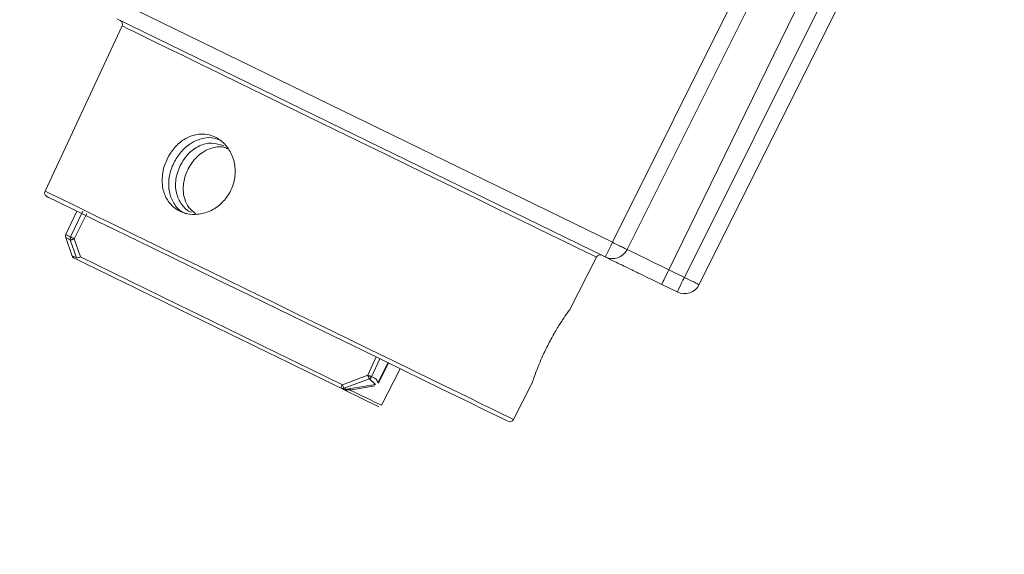
# Model space of a CAD drawing. Units: millimetres. Extents: x 5 to 589, y 0 to 415.
# Drawn here: x 410 to 422, y 191 to 197 of the extents above; entities that cross this region are included whole.
import ezdxf

# ---------------------------------------------------------------- set-up
doc = ezdxf.new("R2010")
doc.units = ezdxf.units.MM
doc.styles.add('SLDTEXTSTYLE0', font='GOTHIC.TTF', dxfattribs={"width": 0.913})
doc.dimstyles.new('SLDDIMSTYLE0', dxfattribs={"dimtxt": 3.5, "dimasz": 3.302, "dimexe": 0, "dimexo": 0.0625, "dimgap": 0.875, "dimtad": 1, "dimdec": 0, "dimlfac": 10, "dimrnd": 1e-09, "dimzin": 12, "dimdsep": 46, "dimtxsty": 'SLDTEXTSTYLE0', "dimsah": 1, "dimcen": 0.09, "dimadec": 0, "dimazin": 3, "dimtfac": 1, "dimtdec": 0, "dimtofl": 0, "dimtmove": 0, "dimatfit": 3, "dimfxl": 1, "dimfrac": 2, "dimtolj": 1, "dimtzin": 12, "dimarcsym": 0})

# ---------------------------------------------------------------- blocks, each defined once
blk = doc.blocks.new('_D_14')
at = {"color": 7, "linetype": 'Continuous', "lineweight": 0, "true_color": 0xffffff}
for p, q in [((406.332, 240.804), (387.249, 240.804)), ((388.249, 133.497), (388.249, 240.804)), ((433.716, 240.804), (407.856, 240.804)), ((428.741, 133.497), (387.249, 133.497))]:
    blk.add_line(p, q, dxfattribs=at)
for points in [[(388.249, 240.804), (387.749, 237.502), (388.749, 237.502)], [(388.249, 133.497), (388.749, 136.799), (387.749, 136.799)]]:
    blk.add_solid(points, dxfattribs=at)
at = {"color": 7, "linetype": 'Continuous', "lineweight": 0, "true_color": 0xffffff, "insert": (383.778, 181.978), "char_height": 3.5, "attachment_point": 1, "rotation": 90, "style": 'SLDTEXTSTYLE0'}
blk.add_mtext('1073', dxfattribs=at)
blk = doc.blocks.new('_D_15')
at = {"color": 7, "linetype": 'Continuous', "lineweight": 0, "true_color": 0xffffff}
for p, q in [((407.094, 214.181), (407.094, 256.068)), ((477.466, 181.737), (477.466, 256.068)), ((477.466, 255.068), (407.094, 255.068))]:
    blk.add_line(p, q, dxfattribs=at)
for points in [[(407.094, 255.068), (410.396, 254.568), (410.396, 255.568)], [(477.466, 255.068), (474.164, 255.568), (474.164, 254.568)]]:
    blk.add_solid(points, dxfattribs=at)
at = {"color": 7, "linetype": 'Continuous', "lineweight": 0, "true_color": 0xffffff, "insert": (438.401, 259.538), "char_height": 3.5, "attachment_point": 1, "style": 'SLDTEXTSTYLE0'}
blk.add_mtext('704', dxfattribs=at)

msp = doc.modelspace()

# ---------------------------------------------------------------- linework, layer by layer
at = {"color": 7, "linetype": 'Continuous', "lineweight": 15}
for p, q in [((417.654581, 194.323784), (419.663323, 198.352701)), ((419.843079, 198.265034), (417.83433, 194.236106)), ((418.530906, 193.896371), (420.539648, 197.925288)), ((420.719404, 197.837621), (418.710656, 193.808693)), ((417.654581, 194.323784), (411.703266, 197.226423)), ((411.681623, 196.961743), (410.742534, 194.947857)), ((411.616356, 197.048241), (417.567671, 194.14559)), ((411.130274, 194.704086), (410.996849, 194.417948)), ((411.203463, 194.701952), (411.052466, 194.390828)), ((411.099721, 194.364864), (411.25064, 194.676036)), ((410.994888, 194.38054), (411.072094, 194.156307)), ((411.050207, 194.353563), (411.124421, 194.13355)), ((411.173559, 194.145042), (411.099721, 194.364864)), ((411.149032, 194.10525), (411.096311, 194.130963)), ((417.130471, 193.498343), (417.459328, 194.143766)), ((418.530906, 193.896371), (418.341506, 193.988747)), ((418.254603, 193.810552), (418.443997, 193.718177)), ((414.84328, 192.33653), (415.068055, 192.783493)), ((414.673383, 192.704505), (414.365257, 192.588347)), ((414.386232, 192.543823), (414.694858, 192.659742)), ((414.768464, 192.59091), (414.694858, 192.659742)), ((414.379812, 192.529494), (414.34852, 192.544764)), ((414.810897, 192.319244), (414.379812, 192.529494)), ((414.386232, 192.543823), (414.417298, 192.528671)), ((414.759923, 192.572469), (414.461637, 192.522675)), ((414.468522, 192.541927), (414.768464, 192.59091)), ((416.450525, 192.163879), (416.677994, 192.610318))]:
    msp.add_line(p, q, dxfattribs=at)
at = {"color": 8, "linetype": 'Continuous', "lineweight": 15}
for p, q in [((420.213706, 197.827309), (418.341506, 193.988747)), ((414.775474, 192.926198), (414.673383, 192.704505)), ((414.720405, 192.684966), (414.82097, 192.904014)), ((414.797343, 192.610985), (414.919371, 192.85602)), ((414.927799, 192.851907), (414.805783, 192.606861))]:
    msp.add_line(p, q, dxfattribs=at)
at = {"color": 8, "linetype": 'Continuous', "lineweight": 15, "flags": 128}
for points in [[(417.459328, 194.143766), (417.443503, 194.151491), (417.396201, 194.174558), (417.31794, 194.212729), (417.209578, 194.265586), (417.072297, 194.332534), (416.907609, 194.412869), (416.717316, 194.505674), (416.503496, 194.609958), (416.268505, 194.724578), (416.014905, 194.848269), (415.74548, 194.979674), (415.46318, 195.11736), (415.171106, 195.259816), (414.872445, 195.405477), (414.570475, 195.55276), (414.268512, 195.700044), (413.969851, 195.845705), (413.677777, 195.98816), (413.395477, 196.125847), (413.126052, 196.257252), (412.872452, 196.380943), (412.637461, 196.495551), (412.423641, 196.599835), (412.233348, 196.692652), (412.06866, 196.772975), (411.931379, 196.839935), (411.823017, 196.89278), (411.744756, 196.930951), (411.697454, 196.95403), (411.681623, 196.961743)], [(410.742534, 194.947857), (410.746575, 194.945878), (410.778869, 194.93013), (410.843087, 194.898814), (410.938496, 194.852275), (411.06403, 194.791049), (411.218257, 194.715828), (411.399425, 194.62747), (411.60549, 194.526965), (411.834116, 194.415456), (412.082709, 194.294208), (412.348456, 194.164592), (412.628342, 194.028086), (412.9192, 193.886227), (413.21773, 193.740624), (413.520552, 193.592924), (413.824237, 193.444806), (414.125342, 193.297953), (414.420457, 193.154007), (414.706231, 193.014628), (414.979435, 192.881376), (415.236969, 192.755765), (415.475918, 192.639226), (415.69357, 192.53307), (415.887464, 192.438501), (416.0554, 192.356593), (416.195477, 192.288274), (416.306109, 192.23432), (416.386033, 192.195338), (416.434354, 192.17177), (416.450525, 192.163879), (416.450525, 192.163879)], [(411.050207, 194.353563), (411.026055, 194.365341), (411.008758, 194.373781), (410.998357, 194.378847), (410.994888, 194.38054)], [(411.070956, 194.159633), (411.070956, 194.159633), (411.074305, 194.157988), (411.084361, 194.153088), (411.10108, 194.144935), (411.124421, 194.13355)]]:
    msp.add_lwpolyline(points, dxfattribs=at)
at = {"color": 7, "linetype": 'Continuous', "lineweight": 15, "flags": 128}
for points in [[(410.765929, 194.881779), (410.786773, 194.871622), (410.85164, 194.839984), (410.963161, 194.785589), (411.080749, 194.728238), (411.223818, 194.658452), (411.394639, 194.575137), (411.588688, 194.480497), (412.037844, 194.261426), (412.282831, 194.141942), (412.540991, 194.016034), (412.886334, 193.847591), (413.233293, 193.678373), (413.574994, 193.511707), (413.916732, 193.345028), (414.263696, 193.175811), (414.608992, 193.007392), (414.867193, 192.881459), (415.112139, 192.761999), (415.346182, 192.647845), (415.561301, 192.542929), (415.926165, 192.364973), (416.069258, 192.295176), (416.186828, 192.237836), (416.29836, 192.183441), (416.363216, 192.151803), (416.384054, 192.141634), (416.384054, 192.141634)], [(417.567671, 194.14559), (417.569334, 194.149), (417.574269, 194.15912), (417.582286, 194.175559), (417.593081, 194.197685), (417.606241, 194.224662), (417.621262, 194.255477), (417.637587, 194.288939), (417.654581, 194.323784)], [(418.341506, 193.988747), (418.242563, 194.037002), (418.147422, 194.083411), (418.059737, 194.126171), (417.982883, 194.16365), (417.919809, 194.194418), (417.872936, 194.217283), (417.844076, 194.231349), (417.83433, 194.236106)], [(414.365257, 192.588347), (413.966788, 192.782694), (413.567806, 192.977291), (413.168491, 193.172044), (412.769032, 193.366879), (412.369622, 193.561679), (411.970443, 193.756372), (411.571694, 193.950862), (411.173559, 194.145042)], [(418.341506, 193.988747), (418.324513, 193.953902), (418.308193, 193.92044), (418.293167, 193.889624), (418.280006, 193.862647), (418.269218, 193.840522), (418.261201, 193.824083), (418.256266, 193.813962), (418.254603, 193.810552)], [(418.443997, 193.718177), (418.44566, 193.721599), (418.450595, 193.731707), (418.458612, 193.748146), (418.469406, 193.770272), (418.482561, 193.797249), (418.497587, 193.828064), (418.513907, 193.861526), (418.530906, 193.896371)], [(414.84328, 192.33653), (414.798296, 192.358476), (414.752508, 192.380804), (414.705921, 192.403525), (414.658559, 192.426628), (414.610434, 192.4501), (414.561565, 192.473942), (414.511962, 192.49813), (414.461637, 192.522675)]]:
    msp.add_lwpolyline(points, dxfattribs=at)
at = {"color": 7, "linetype": 'Continuous', "lineweight": 15}
for centre, radius, start, end in [((411.636311, 196.982877), 0.05, 335, 64), ((410.787848, 194.926723), 0.05, 155, 244), ((411.042163, 194.396818), 0.05, 155, 199), ((411.098208, 194.369354), 0.050531, 154.8519628, 198.2099185), ((417.655345, 194.325348), 0.2, 244, 333.5), ((411.118229, 194.175907), 0.05, 203.9774423, 244), ((417.503881, 194.121072), 0.05, 64, 153), ((418.531669, 193.897936), 0.2, 244, 333.5), ((414.48846, 192.516029), 0.142861, 149.5877336, 168.3960653), ((414.368422, 192.5862), 0.045967, 244.3437424, 292.7952328), ((414.401222, 192.512915), 0.022509, 27.4257128, 44.4252689), ((414.487785, 192.524182), 0.026191, 137.3486717, 183.2987379), ((416.405975, 192.18658), 0.05, 244, 333)]:
    msp.add_arc(centre, radius, start, end, dxfattribs=at)
at = {"color": 8, "linetype": 'Continuous', "lineweight": 15}
msp.add_arc((419.724663, 212.24609), 19.849871, 243.9158206, 244.0944259, dxfattribs=at)
at = {"color": 7, "linetype": 'Continuous', "lineweight": 15}
for points, knots in [([(412.979294, 194.905526), (412.945497, 194.860931), (412.877914, 194.771758), (412.732821, 194.688893), (412.576709, 194.655363), (412.425007, 194.677257), (412.297707, 194.750685), (412.208201, 194.867055), (412.164508, 195.014581), (412.169965, 195.178384), (412.222456, 195.340086), (412.314595, 195.481315), (412.436764, 195.587015), (412.578185, 195.645066), (412.725123, 195.646882), (412.861233, 195.591464), (412.97133, 195.486252), (413.043633, 195.343116), (413.067434, 195.178016), (413.042879, 195.02483), (412.997783, 194.940216), (412.979294, 194.905526)], [0, 0, 0, 0, 0.05331323, 0.106608814, 0.16028651, 0.214062816, 0.267396313, 0.320515597, 0.373997852, 0.427821019, 0.481351341, 0.534373221, 0.58751858, 0.641305855, 0.695301873, 0.74871282, 0.801574734, 0.854694707, 0.908515022, 0.962492467, 1, 1, 1, 1]), ([(412.862546, 195.573491), (412.833257, 195.583763), (412.758649, 195.609928), (412.62766, 195.588872), (412.48902, 195.519227), (412.37095, 195.401701), (412.28668, 195.253777), (412.244805, 195.092488), (412.249785, 194.93323), (412.306085, 194.795675), (412.382423, 194.704073), (412.446314, 194.679647), (412.464023, 194.672877)], [0, 0, 0, 0, 0.071074317, 0.181048342, 0.292076215, 0.40355657, 0.513997983, 0.6235123, 0.733801699, 0.845527945, 0.957182531, 1, 1, 1, 1]), ([(412.388451, 195.258659), (412.419224, 195.309534), (412.480666, 195.411107), (412.620461, 195.508048), (412.77515, 195.548131), (412.871938, 195.515939), (412.920297, 195.499855)], [0, 0, 0, 0, 0.250672152, 0.500482465, 0.750421615, 1, 1, 1, 1]), ([(412.971217, 195.462424), (412.952747, 195.470668), (412.887671, 195.499717), (412.760578, 195.477736), (412.617188, 195.399416), (412.502242, 195.264422), (412.433593, 195.101696), (412.420583, 194.954281), (412.44344, 194.846173), (412.48646, 194.749111), (412.541019, 194.701786), (412.576903, 194.670659)], [0, 0, 0, 0, 0.053676208, 0.189115627, 0.324487234, 0.45971256, 0.593386677, 0.723086749, 0.807213801, 0.873201864, 1, 1, 1, 1]), ([(412.525792, 194.691056), (412.52572, 194.691072), (412.47511, 194.702303), (412.402014, 194.783859), (412.333683, 194.920504), (412.325398, 195.0929), (412.367428, 195.203393), (412.388451, 195.258659)], [0, 0, 0, 0, 0.000353527, 0.250116475, 0.499932557, 0.749877572, 1, 1, 1, 1]), ([(411.099721, 194.364864), (411.094196, 194.363062), (411.082766, 194.359335), (411.068232, 194.355567), (411.05879, 194.353671), (411.052913, 194.353067), (411.051157, 194.353389), (411.050207, 194.353563)], [0, 0, 0, 0, 0.241311706, 0.49927702, 0.699779106, 0.837541544, 1, 1, 1, 1]), ([(411.052466, 194.390828), (411.053344, 194.390098), (411.054964, 194.388752), (411.060513, 194.385215), (411.069564, 194.380102), (411.081132, 194.374002), (411.091859, 194.368631), (411.097145, 194.366098), (411.099721, 194.364864)], [0, 0, 0, 0, 0.163460262, 0.301457026, 0.500267069, 0.758140519, 0.882100015, 1, 1, 1, 1]), ([(417.83433, 194.236106), (417.83154, 194.237244), (417.825959, 194.239522), (417.784308, 194.259636), (417.724973, 194.288771), (417.678045, 194.312113), (417.654581, 194.323784)], [0, 0, 0, 0, 0.249996342, 0.500000666, 0.749990136, 1, 1, 1, 1]), ([(411.173559, 194.145042), (411.168065, 194.14324), (411.156707, 194.139516), (411.142292, 194.135751), (411.13293, 194.133777), (411.127112, 194.133146), (411.125366, 194.133408), (411.124421, 194.13355)], [0, 0, 0, 0, 0.241514729, 0.499292701, 0.700021779, 0.837686379, 1, 1, 1, 1]), ([(411.149032, 194.10525), (411.503976, 193.93213), (412.213934, 193.585857), (413.282825, 193.064536), (413.993314, 192.718009), (414.34852, 192.544764)], [0, 0, 0, 0, 0.333314003, 0.666693507, 1, 1, 1, 1]), ([(417.567671, 194.14559), (417.576848, 194.141116), (417.590965, 194.134234), (417.676623, 194.092456), (417.765276, 194.049207), (417.875328, 193.995532), (418.035258, 193.917531), (418.16819, 193.852698), (418.254603, 193.810552)], [0, 0, 0, 0, 0.239456176, 0.368359799, 0.499999299, 0.631639876, 0.760544949, 1, 1, 1, 1]), ([(418.710656, 193.808693), (418.707862, 193.809831), (418.702276, 193.812108), (418.660635, 193.832223), (418.601298, 193.861358), (418.554371, 193.8847), (418.530906, 193.896371)], [0, 0, 0, 0, 0.250000527, 0.500000041, 0.74999029, 1, 1, 1, 1]), ([(416.677982, 192.610318), (416.677973, 192.61029), (416.674981, 192.601913), (416.685217, 192.632433), (416.710086, 192.705686), (416.755571, 192.826086), (416.818087, 192.970754), (416.893982, 193.123184), (416.974576, 193.265113), (417.049817, 193.383689), (417.106006, 193.465372), (417.131738, 193.500994), (417.130354, 193.499073), (417.13, 193.498582)], [0, 0, 0, 0, 0.000355639, 0.106759325, 0.213131348, 0.320404616, 0.428009872, 0.534685723, 0.640633249, 0.747306899, 0.855195287, 0.962939398, 1, 1, 1, 1]), ([(414.673383, 192.704505), (414.678085, 192.702318), (414.68774, 192.697829), (414.700595, 192.692321), (414.712531, 192.687451), (414.717465, 192.685894), (414.720405, 192.684966)], [0, 0, 0, 0, 0.243577223, 0.500094812, 0.702075462, 1, 1, 1, 1]), ([(414.694858, 192.659742), (414.693334, 192.661695), (414.690764, 192.664987), (414.685215, 192.676051), (414.679388, 192.688948), (414.675346, 192.69942), (414.673383, 192.704505)], [0, 0, 0, 0, 0.2965632083, 0.4998759603, 0.7571218564, 1, 1, 1, 1]), ([(414.694858, 192.659742), (414.700395, 192.662854), (414.711035, 192.668835), (414.717368, 192.679737), (414.720405, 192.684966)], [0, 0, 0, 0, 0.520365496, 1, 1, 1, 1]), ([(414.720405, 192.684966), (414.741943, 192.675884), (414.785338, 192.657584), (414.793322, 192.626594), (414.797343, 192.610985)], [0, 0, 0, 0, 0.496333216, 1, 1, 1, 1]), ([(414.365257, 192.588347), (414.3672, 192.58329), (414.371199, 192.57288), (414.376898, 192.560065), (414.38231, 192.549066), (414.384772, 192.545774), (414.386232, 192.543823)], [0, 0, 0, 0, 0.242991285, 0.500147412, 0.703755511, 1, 1, 1, 1]), ([(414.379812, 192.529494), (414.383145, 192.528163), (414.388892, 192.525868), (414.398512, 192.524959), (414.4078, 192.525669), (414.414243, 192.527706), (414.417298, 192.528671)], [0, 0, 0, 0, 0.290192338, 0.500463487, 0.763152303, 1, 1, 1, 1]), ([(414.421202, 192.523283), (414.415011, 192.522738), (414.400776, 192.521486), (414.387382, 192.526602), (414.379812, 192.529494)], [0, 0, 0, 0, 0.434848077, 1, 1, 1, 1]), ([(414.417298, 192.528671), (414.421346, 192.530107), (414.430252, 192.533268), (414.447977, 192.537919), (414.460451, 192.540353), (414.468522, 192.541927)], [0, 0, 0, 0, 0.227270503, 0.500038663, 1, 1, 1, 1]), ([(414.461637, 192.522675), (414.453889, 192.523462), (414.441427, 192.524727), (414.426753, 192.523679), (414.421202, 192.523283)], [0, 0, 0, 0, 0.62167714, 1, 1, 1, 1])]:
    msp.add_open_spline(points, degree=3, knots=knots, dxfattribs=at)

# ---------------------------------------------------------------- dimensions: what is measured, and where the dimension line sits
at = {"color": 7, "linetype": 'Continuous', "lineweight": 0, "true_color": 0xffffff}
dim = msp.add_linear_dim(base=(407.093672, 255.067666), p1=(477.466057, 181.736887), p2=(407.093672, 214.181372), dimstyle='SLDDIMSTYLE0', dxfattribs=at)
dim.commit()
dim.dimension.update_dxf_attribs({"geometry": '_D_15', "text_midpoint": (442.279865, 255.067666), "dimtype": 160})
dim = msp.add_linear_dim(base=(388.248515, 240.803942), p1=(428.741057, 133.496887), p2=(433.716243, 240.803942), angle=90, dimstyle='SLDDIMSTYLE0', dxfattribs=at)
dim.commit()
dim.dimension.update_dxf_attribs({"geometry": '_D_14', "text_midpoint": (388.248515, 187.150414), "dimtype": 160})

doc.saveas('drawing.dxf')
